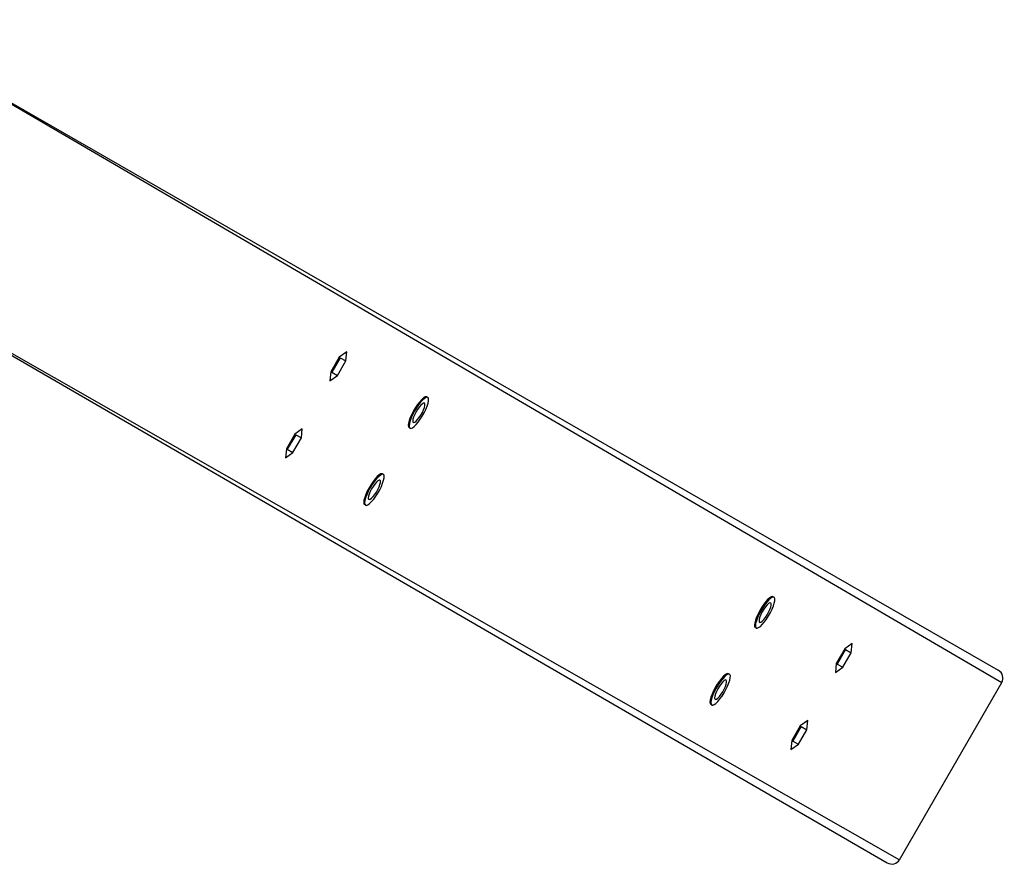
# Model space of a CAD drawing. Units: millimetres. Extents: x 907 to 2357, y 813 to 2115.
# Drawn here: x 1702 to 1746, y 965 to 1003 of the extents above; entities that cross this region are included whole.
import ezdxf

# ---------------------------------------------------------------- set-up
doc = ezdxf.new("R2010")
doc.units = ezdxf.units.MM
doc.header["$LTSCALE"] = 80

msp = doc.modelspace()

# ---------------------------------------------------------------- linework, layer by layer
at = {"color": 7, "linetype": 'Continuous', "lineweight": 25}
for p, q in [((1695.039, 1003.392), (1745.934, 974.123)), ((1690.139, 994.905), (1740.934, 965.463)), ((1716.629, 988.452), (1716.293, 988.209)), ((1716.587, 988.04), (1716.629, 988.452)), ((1716.293, 988.209), (1715.915, 987.554)), ((1716.336, 988.185), (1715.957, 987.53)), ((1716.208, 987.385), (1716.587, 988.04)), ((1716.336, 988.185), (1716.587, 988.04)), ((1716.336, 988.185), (1716.336, 988.185)), ((1715.915, 987.554), (1715.873, 987.142)), ((1715.957, 987.53), (1715.915, 987.554)), ((1715.957, 987.53), (1716.208, 987.385)), ((1715.873, 987.142), (1716.208, 987.385)), ((1720.231, 986.423), (1720.231, 986.423)), ((1714.629, 984.988), (1714.293, 984.745)), ((1714.587, 984.576), (1714.629, 984.988)), ((1719.431, 985.037), (1719.431, 985.037)), ((1714.293, 984.745), (1713.915, 984.09)), ((1714.336, 984.721), (1713.957, 984.066)), ((1714.208, 983.921), (1714.587, 984.576)), ((1714.336, 984.721), (1714.587, 984.576)), ((1714.336, 984.721), (1714.336, 984.721)), ((1713.915, 984.09), (1713.873, 983.678)), ((1713.957, 984.066), (1713.915, 984.09)), ((1713.957, 984.066), (1714.208, 983.921)), ((1713.873, 983.678), (1714.208, 983.921)), ((1718.231, 982.959), (1718.231, 982.959)), ((1717.431, 981.573), (1717.431, 981.573)), ((1735.803, 977.432), (1735.803, 977.432)), ((1735.003, 976.046), (1735.003, 976.046)), ((1739.361, 975.327), (1739.026, 975.085)), ((1739.319, 974.915), (1739.361, 975.327)), ((1739.026, 975.085), (1738.648, 974.43)), ((1739.068, 975.06), (1738.69, 974.405)), ((1738.941, 974.26), (1739.319, 974.915)), ((1739.068, 975.06), (1739.319, 974.915)), ((1739.068, 975.06), (1739.068, 975.06)), ((1738.648, 974.43), (1738.605, 974.017)), ((1738.605, 974.017), (1738.941, 974.26)), ((1738.69, 974.405), (1738.648, 974.43)), ((1738.69, 974.405), (1738.941, 974.26)), ((1733.803, 973.968), (1733.803, 973.968)), ((1741.493, 965.602), (1746.093, 973.57)), ((1733.003, 972.582), (1733.003, 972.582)), ((1737.026, 971.62), (1736.648, 970.965)), ((1737.068, 971.596), (1736.69, 970.941)), ((1737.361, 971.863), (1737.026, 971.62)), ((1737.068, 971.596), (1737.319, 971.451)), ((1737.068, 971.596), (1737.068, 971.596)), ((1737.319, 971.451), (1737.361, 971.863)), ((1736.941, 970.796), (1737.319, 971.451)), ((1736.648, 970.965), (1736.605, 970.553)), ((1736.605, 970.553), (1736.941, 970.796)), ((1736.69, 970.941), (1736.648, 970.965)), ((1736.69, 970.941), (1736.941, 970.796))]:
    msp.add_line(p, q, dxfattribs=at)
at = {"color": 8, "linetype": 'Continuous', "lineweight": 25}
for p, q in [((1695.039, 1003.392), (1746.093, 973.57)), ((1690.139, 994.905), (1741.493, 965.602))]:
    msp.add_line(p, q, dxfattribs=at)
at = {"color": 7, "linetype": 'Continuous', "lineweight": 25, "flags": 128}
for points in [[(1720.083, 986.379), (1720, 986.306), (1719.91, 986.207), (1719.815, 986.086), (1719.721, 985.948), (1719.633, 985.8), (1719.553, 985.648), (1719.487, 985.501), (1719.437, 985.364), (1719.405, 985.244), (1719.393, 985.147), (1719.401, 985.077), (1719.43, 985.038), (1719.431, 985.037)], [(1720.125, 986.354), (1720.042, 986.282), (1719.951, 986.183), (1719.857, 986.062), (1719.763, 985.924), (1719.674, 985.776), (1719.595, 985.624), (1719.529, 985.477), (1719.478, 985.34), (1719.446, 985.22), (1719.434, 985.123), (1719.443, 985.053), (1719.472, 985.014), (1719.519, 985.007), (1719.583, 985.033), (1719.66, 985.09), (1719.748, 985.176), (1719.841, 985.287), (1719.936, 985.417), (1720.027, 985.561), (1720.112, 985.712), (1720.185, 985.862), (1720.244, 986.006), (1720.285, 986.135), (1720.307, 986.244), (1720.309, 986.328), (1720.29, 986.382), (1720.252, 986.406), (1720.196, 986.396), (1720.125, 986.354)], [(1720.03, 986.111), (1719.964, 986.052), (1719.891, 985.966), (1719.817, 985.862), (1719.746, 985.745), (1719.686, 985.626), (1719.639, 985.513), (1719.609, 985.414), (1719.599, 985.337), (1719.609, 985.287), (1719.639, 985.268), (1719.686, 985.282), (1719.747, 985.327), (1719.817, 985.4), (1719.891, 985.496), (1719.964, 985.607), (1720.031, 985.726), (1720.085, 985.843), (1720.124, 985.95), (1720.144, 986.039), (1720.144, 986.104), (1720.124, 986.138), (1720.085, 986.141), (1720.03, 986.111)], [(1718.083, 982.915), (1718, 982.842), (1717.91, 982.743), (1717.815, 982.622), (1717.721, 982.484), (1717.633, 982.336), (1717.553, 982.184), (1717.487, 982.037), (1717.437, 981.9), (1717.405, 981.78), (1717.393, 981.683), (1717.401, 981.613), (1717.43, 981.574), (1717.431, 981.573)], [(1718.125, 982.89), (1718.042, 982.818), (1717.951, 982.719), (1717.857, 982.598), (1717.763, 982.46), (1717.675, 982.312), (1717.595, 982.16), (1717.529, 982.013), (1717.478, 981.876), (1717.446, 981.756), (1717.434, 981.659), (1717.443, 981.589), (1717.472, 981.55), (1717.519, 981.543), (1717.583, 981.569), (1717.66, 981.626), (1717.748, 981.712), (1717.841, 981.823), (1717.936, 981.953), (1718.027, 982.097), (1718.112, 982.248), (1718.185, 982.398), (1718.244, 982.541), (1718.285, 982.671), (1718.307, 982.78), (1718.309, 982.864), (1718.29, 982.918), (1718.252, 982.942), (1718.196, 982.932), (1718.125, 982.89)], [(1718.03, 982.647), (1717.964, 982.587), (1717.891, 982.502), (1717.817, 982.398), (1717.747, 982.281), (1717.686, 982.162), (1717.639, 982.049), (1717.609, 981.95), (1717.599, 981.873), (1717.609, 981.823), (1717.639, 981.804), (1717.686, 981.818), (1717.747, 981.863), (1717.817, 981.936), (1717.891, 982.032), (1717.964, 982.143), (1718.031, 982.262), (1718.085, 982.379), (1718.124, 982.486), (1718.144, 982.575), (1718.144, 982.639), (1718.124, 982.674), (1718.085, 982.677), (1718.03, 982.647)], [(1735.656, 977.388), (1735.573, 977.316), (1735.482, 977.217), (1735.388, 977.095), (1735.294, 976.957), (1735.205, 976.809), (1735.126, 976.658), (1735.059, 976.51), (1735.009, 976.373), (1734.977, 976.253), (1734.965, 976.156), (1734.974, 976.086), (1735.002, 976.047), (1735.003, 976.046)], [(1735.698, 977.364), (1735.615, 977.292), (1735.524, 977.192), (1735.429, 977.071), (1735.336, 976.933), (1735.247, 976.785), (1735.168, 976.633), (1735.101, 976.486), (1735.051, 976.349), (1735.019, 976.229), (1735.007, 976.132), (1735.015, 976.062), (1735.044, 976.023), (1735.091, 976.016), (1735.155, 976.042), (1735.233, 976.099), (1735.32, 976.185), (1735.413, 976.296), (1735.508, 976.426), (1735.6, 976.57), (1735.684, 976.721), (1735.758, 976.872), (1735.816, 977.015), (1735.858, 977.144), (1735.88, 977.253), (1735.882, 977.337), (1735.863, 977.392), (1735.825, 977.415), (1735.769, 977.405), (1735.698, 977.364)], [(1735.603, 977.12), (1735.537, 977.061), (1735.464, 976.975), (1735.389, 976.871), (1735.319, 976.755), (1735.258, 976.636), (1735.211, 976.522), (1735.181, 976.423), (1735.171, 976.346), (1735.181, 976.296), (1735.211, 976.277), (1735.258, 976.291), (1735.319, 976.336), (1735.389, 976.409), (1735.464, 976.505), (1735.537, 976.617), (1735.603, 976.735), (1735.658, 976.853), (1735.696, 976.96), (1735.716, 977.049), (1735.716, 977.113), (1735.696, 977.147), (1735.657, 977.15), (1735.603, 977.12)], [(1733.656, 973.924), (1733.573, 973.852), (1733.482, 973.753), (1733.388, 973.631), (1733.294, 973.493), (1733.205, 973.345), (1733.126, 973.194), (1733.059, 973.046), (1733.009, 972.909), (1732.977, 972.789), (1732.965, 972.692), (1732.974, 972.622), (1733.002, 972.583), (1733.003, 972.582)], [(1733.698, 973.9), (1733.615, 973.827), (1733.524, 973.728), (1733.429, 973.607), (1733.336, 973.469), (1733.247, 973.321), (1733.168, 973.169), (1733.101, 973.022), (1733.051, 972.885), (1733.019, 972.765), (1733.007, 972.668), (1733.015, 972.598), (1733.044, 972.559), (1733.091, 972.552), (1733.155, 972.578), (1733.233, 972.635), (1733.32, 972.721), (1733.413, 972.832), (1733.508, 972.962), (1733.6, 973.106), (1733.684, 973.257), (1733.758, 973.408), (1733.816, 973.551), (1733.858, 973.68), (1733.88, 973.789), (1733.882, 973.873), (1733.863, 973.928), (1733.825, 973.951), (1733.769, 973.941), (1733.698, 973.9)], [(1733.603, 973.656), (1733.537, 973.597), (1733.464, 973.511), (1733.389, 973.407), (1733.319, 973.291), (1733.258, 973.171), (1733.211, 973.058), (1733.181, 972.959), (1733.171, 972.882), (1733.181, 972.832), (1733.211, 972.813), (1733.258, 972.827), (1733.319, 972.872), (1733.39, 972.945), (1733.464, 973.041), (1733.537, 973.153), (1733.603, 973.271), (1733.658, 973.389), (1733.696, 973.496), (1733.716, 973.585), (1733.716, 973.649), (1733.696, 973.683), (1733.657, 973.686), (1733.603, 973.656)]]:
    msp.add_lwpolyline(points, dxfattribs=at)
at = {"color": 7, "linetype": 'Continuous', "lineweight": 25}
for centre in [(1720.19, 986.29), (1718.19, 982.826), (1735.763, 977.299), (1733.763, 973.835)]:
    msp.add_arc(centre, 0.139, 73.051, 140.4206, dxfattribs=at)
at = {"color": 7, "linetype": 'Continuous', "lineweight": 25, "extrusion": (2.23498e-09, -2.30118e-09, 1)}
for centre, start_param, end_param in [((1745.734, 973.777), 0, 1.570796), ((1741.134, 965.809), 4.712389, 6.283185)]:
    msp.add_ellipse(centre, major_axis=(0.359, -0.207, 0), ratio=0.96605, start_param=start_param, end_param=end_param, dxfattribs=at)

doc.saveas('drawing.dxf')
